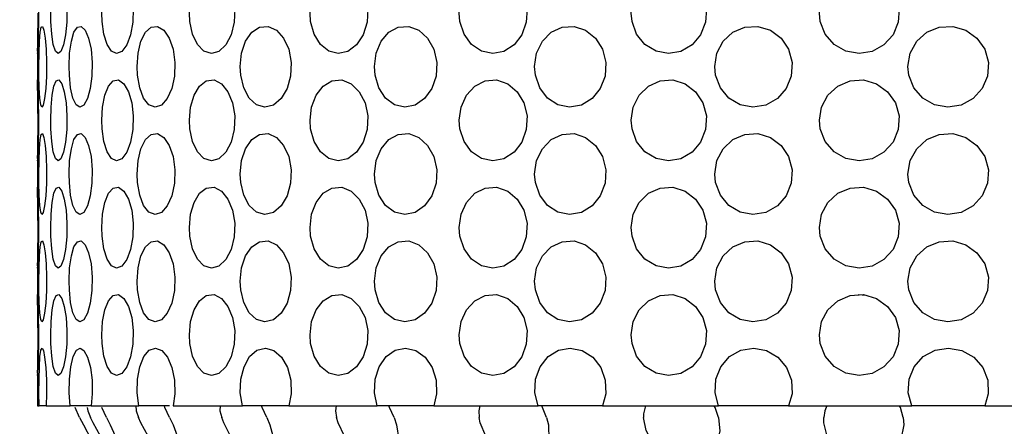
# Model space of a CAD drawing. Units: inches. Extents: x 0.5 to 10.9, y 0.1 to 17.
# Drawn here: x 5.7 to 5.9, y 1.8 to 1.8 of the extents above; entities that cross this region are included whole.
import ezdxf

# ---------------------------------------------------------------- set-up
doc = ezdxf.new("R2010")
doc.units = ezdxf.units.IN
doc.header["$LTSCALE"] = 0.75
doc.header["$MEASUREMENT"] = 0
doc.layers.add('Layer 1', color=7, linetype='Continuous')

msp = doc.modelspace()

# ---------------------------------------------------------------- hatches: boundary and pattern name
h = msp.add_hatch()
h.set_pattern_fill('EARTH', color=256, scale=1.25, angle=35, style=0)
h.set_pattern_definition([(35, (0, -0.29454), (0.076742, 0.435228), [0.3125, -0.3125]), (35, (-0.06722, -0.19855), (0.076742, 0.435228), [0.3125, -0.3125]), (35, (-0.13443, -0.10255), (0.076742, 0.435228), [0.3125, -0.3125]), (125, (-0.12484, -0.04815), (-0.435228, 0.076742), [0.3125, -0.3125]), (125, (-0.02884, 0.01907), (-0.435228, 0.076742), [0.3125, -0.3125]), (125, (0.06715, 0.08628), (-0.435228, 0.076742), [0.3125, -0.3125])])
h.paths.add_polyline_path([(6.30711, 7.51952), (6.50929, 7.56896), (6.9319, 7.60415), (7.33439, 7.61923), (7.97836, 7.66448), (8.38588, 7.72481), (8.69781, 7.73487), (9.03489, 7.84045), (9.18582, 7.80023), (9.18079, 7.25221), (9.12682, 6.36733), (9.16693, 5.33174), (9.19373, 4.44139), (9.18705, 3.90021), (9.12019, 3.29891), (9.10681, 2.9173), (9.05332, 2.54983), (9.01321, 2.12223), (8.5519, 1.73473), (8.03042, 1.3539), (6.60638, 1.14678), (5.59685, 1.1067), (4.65418, 1.14678), (3.69813, 1.48752), (3.22345, 1.65455), (2.77552, 2.71686), (2.44033, 3.728), (2.38016, 4.21572), (2.27988, 4.77026), (2.15285, 5.41833), (2.02582, 5.99292), (1.82492, 6.95006), (1.74469, 7.47787), (2.74085, 7.45115), (3.52307, 7.48455), (4.04455, 7.51796), (4.55266, 7.55136), (4.96048, 7.59145), (5.44461, 7.55151), (5.44461, 1.44797), (6.30711, 1.44797)])
edge = h.paths.add_edge_path(flags=17)
edge.add_line((6.3063, 1.85307), (6.49125, 1.95282))
edge.add_line((6.49125, 1.95282), (6.58718, 1.95282))
edge.add_line((6.58718, 1.95282), (6.58718, 1.91919))
edge.add_line((6.58718, 1.91919), (7.293, 1.91919))
edge.add_line((7.293, 1.91919), (7.293, 2.13099))
edge.add_line((7.293, 2.13099), (6.58718, 2.13099))
edge.add_line((6.58718, 2.13099), (6.58718, 2.05085))
edge.add_line((6.58718, 2.05085), (6.50114, 2.05085))
edge.add_line((6.50114, 2.05085), (6.3063, 1.94137))
edge.add_line((6.3063, 1.94137), (6.3063, 1.85184))
edge.add_line((6.3063, 3.00937), (6.47713, 3.09767))
edge.add_line((6.47713, 3.09767), (6.58718, 3.09767))
edge.add_line((6.58718, 3.09767), (6.58718, 3.00256))
edge.add_line((6.58718, 3.00256), (7.45993, 3.00256))
edge.add_line((7.45993, 3.00256), (7.45993, 3.32628))
edge.add_line((7.45993, 3.32628), (6.58718, 3.32628))
edge.add_line((6.58718, 3.32628), (6.58718, 3.20715))
edge.add_line((6.58718, 3.20715), (6.50114, 3.20715))
edge.add_line((6.50114, 3.20715), (6.3063, 3.09767))
edge.add_line((6.3063, 3.09767), (6.3063, 3.00814))
edge.add_line((5.44461, 4.49911), (5.29342, 4.41082))
edge.add_line((5.29342, 4.41082), (5.16374, 4.41082))
edge.add_line((5.16374, 4.41082), (5.16374, 4.61803))
edge.add_line((5.16374, 4.61803), (4.26728, 4.61803))
edge.add_line((4.26728, 4.61803), (4.26728, 4.08832))
edge.add_line((4.26728, 4.08832), (5.16374, 4.08832))
edge.add_line((5.16374, 4.08832), (5.16374, 4.33112))
edge.add_line((5.16374, 4.33112), (5.29342, 4.33112))
edge.add_line((5.29342, 4.33112), (5.44461, 4.41082))
edge.add_line((5.44461, 4.41082), (5.44461, 4.50034))
edge.add_line((5.44461, 5.83941), (5.22009, 5.93923))
edge.add_line((5.22009, 5.93923), (5.16374, 5.93923))
edge.add_line((5.16374, 5.93923), (5.16374, 6.14645))
edge.add_line((5.16374, 6.14645), (4.26728, 6.14645))
edge.add_line((4.26728, 6.14645), (4.26728, 5.61674))
edge.add_line((4.26728, 5.61674), (5.16374, 5.61674))
edge.add_line((5.16374, 5.61674), (5.16374, 5.85953))
edge.add_line((5.16374, 5.85953), (5.29342, 5.73493))
edge.add_line((5.29342, 5.73493), (5.44461, 5.59474))
edge.add_line((5.44461, 5.59474), (5.44461, 5.84063))

# ---------------------------------------------------------------- linework, layer by layer
at = {"layer": 'Layer 1', "color": 7, "lineweight": 25}
for points in [[(5.72491, 1.85435), (5.72492, 1.85445), (5.72495, 1.85378), (5.72501, 1.8524), (5.72506, 1.85044), (5.72509, 1.84815), (5.72509, 1.84578), (5.72504, 1.84357), (5.72499, 1.84181), (5.72494, 1.84068), (5.72491, 1.84029), (5.72492, 1.84045)], [(5.72725, 1.8459), (5.72723, 1.84739), (5.72729, 1.84972), (5.72749, 1.8518), (5.72779, 1.85339), (5.7282, 1.85431), (5.72868, 1.85445), (5.72917, 1.85378), (5.7296, 1.8524), (5.72992, 1.85044), (5.73008, 1.84815), (5.73004, 1.84578), (5.72982, 1.84357), (5.72945, 1.84181), (5.729, 1.84068), (5.72851, 1.84029), (5.72805, 1.8407), (5.72766, 1.84188), (5.7274, 1.84369), (5.72725, 1.8459)], [(5.73623, 1.8459), (5.73616, 1.84739), (5.73631, 1.84972), (5.73672, 1.8518), (5.73736, 1.85339), (5.73819, 1.85431), (5.73912, 1.85445), (5.74004, 1.85378), (5.74083, 1.8524), (5.74141, 1.85044), (5.74168, 1.84815), (5.74162, 1.84578), (5.74123, 1.84357), (5.74056, 1.84181), (5.73971, 1.84068), (5.73878, 1.84029), (5.73789, 1.8407), (5.73711, 1.84188), (5.73654, 1.84369), (5.73623, 1.8459)], [(5.75159, 1.8459), (5.75151, 1.84739), (5.75171, 1.84972), (5.75233, 1.8518), (5.75328, 1.85339), (5.75448, 1.85431), (5.75583, 1.85445), (5.75715, 1.85378), (5.75827, 1.8524), (5.75908, 1.85044), (5.75946, 1.84815), (5.75938, 1.84578), (5.75883, 1.84357), (5.7579, 1.84181), (5.75669, 1.84068), (5.75536, 1.84029), (5.75405, 1.8407), (5.75291, 1.84188), (5.75206, 1.84369), (5.75159, 1.8459)], [(5.77274, 1.8459), (5.77264, 1.84739), (5.77291, 1.84972), (5.7737, 1.8518), (5.77493, 1.85339), (5.77647, 1.85431), (5.77819, 1.85445), (5.77985, 1.85378), (5.78127, 1.8524), (5.78227, 1.85044), (5.78275, 1.84815), (5.78264, 1.84578), (5.78197, 1.84357), (5.78078, 1.84181), (5.77926, 1.84068), (5.77758, 1.84029), (5.77592, 1.8407), (5.77446, 1.84188), (5.77336, 1.84369), (5.77274, 1.8459)], [(5.79889, 1.8459), (5.79877, 1.84739), (5.79909, 1.84972), (5.80003, 1.8518), (5.80149, 1.85339), (5.80331, 1.85431), (5.80531, 1.85445), (5.80726, 1.85378), (5.8089, 1.8524), (5.81007, 1.85044), (5.81064, 1.84815), (5.8105, 1.84578), (5.80972, 1.84357), (5.80836, 1.84181), (5.80658, 1.84068), (5.80462, 1.84029), (5.80265, 1.8407), (5.80092, 1.84188), (5.79962, 1.84369), (5.79889, 1.8459)], [(5.82902, 1.8459), (5.82888, 1.84739), (5.82924, 1.84972), (5.83029, 1.8518), (5.83191, 1.85339), (5.83395, 1.85431), (5.83618, 1.85445), (5.83832, 1.85378), (5.84015, 1.8524), (5.84143, 1.85044), (5.84205, 1.84815), (5.8419, 1.84578), (5.84103, 1.84357), (5.83954, 1.84181), (5.83758, 1.84068), (5.83539, 1.84029), (5.83322, 1.8407), (5.83129, 1.84188), (5.82983, 1.84369), (5.82902, 1.8459)], [(5.86197, 1.8459), (5.86182, 1.84739), (5.86221, 1.84972), (5.86333, 1.8518), (5.86505, 1.85339), (5.86723, 1.85431), (5.86958, 1.85445), (5.87185, 1.85378), (5.87378, 1.8524), (5.87515, 1.85044), (5.87578, 1.84815), (5.87564, 1.84578), (5.87472, 1.84357), (5.87314, 1.84181), (5.87108, 1.84068), (5.86877, 1.84029), (5.86645, 1.8407), (5.86439, 1.84188), (5.86284, 1.84369), (5.86197, 1.8459)], [(5.72492, 1.8407), (5.72495, 1.84188), (5.72498, 1.84369), (5.72501, 1.8459), (5.72502, 1.84739)], [(5.72518, 1.83651), (5.72517, 1.83801), (5.7252, 1.84035), (5.72526, 1.84244), (5.72538, 1.84403), (5.72556, 1.84493), (5.72578, 1.84506), (5.72602, 1.84439), (5.72625, 1.843), (5.72642, 1.84105), (5.7265, 1.83876), (5.72648, 1.83637), (5.72636, 1.83418), (5.72616, 1.83242), (5.72593, 1.83128), (5.72569, 1.8309), (5.72548, 1.83132), (5.72533, 1.83249), (5.72523, 1.83429), (5.72518, 1.83651)], [(5.7305, 1.83651), (5.73046, 1.83801), (5.73055, 1.84035), (5.73085, 1.84244), (5.73131, 1.84403), (5.73191, 1.84493), (5.73259, 1.84506), (5.73327, 1.84439), (5.73387, 1.843), (5.7343, 1.84105), (5.73451, 1.83876), (5.73446, 1.83637), (5.73416, 1.83418), (5.73366, 1.83242), (5.73302, 1.83128), (5.73233, 1.8309), (5.73168, 1.83132), (5.73112, 1.83249), (5.73072, 1.83429), (5.7305, 1.83651)], [(5.74242, 1.83651), (5.74235, 1.83801), (5.74252, 1.84035), (5.74303, 1.84244), (5.74382, 1.84403), (5.74482, 1.84493), (5.74593, 1.84506), (5.74702, 1.84439), (5.74797, 1.843), (5.74865, 1.84105), (5.74897, 1.83876), (5.7489, 1.83637), (5.74845, 1.83418), (5.74765, 1.83242), (5.74663, 1.83128), (5.74551, 1.8309), (5.74443, 1.83132), (5.7435, 1.83249), (5.74281, 1.83429), (5.74242, 1.83651)], [(5.7605, 1.83651), (5.7604, 1.83801), (5.76064, 1.84035), (5.76134, 1.84244), (5.76242, 1.84403), (5.7638, 1.84493), (5.76529, 1.84506), (5.76676, 1.84439), (5.76801, 1.843), (5.76891, 1.84105), (5.76933, 1.83876), (5.76924, 1.83637), (5.76864, 1.83418), (5.76758, 1.83242), (5.76623, 1.83128), (5.76473, 1.8309), (5.76327, 1.83132), (5.76198, 1.83249), (5.76103, 1.83429), (5.7605, 1.83651)], [(5.78403, 1.83651), (5.78391, 1.83801), (5.7842, 1.84035), (5.78507, 1.84244), (5.78641, 1.84403), (5.78808, 1.84493), (5.78992, 1.84506), (5.7917, 1.84439), (5.79322, 1.843), (5.79431, 1.84105), (5.79482, 1.83876), (5.7947, 1.83637), (5.79397, 1.83418), (5.79271, 1.83242), (5.79105, 1.83128), (5.78923, 1.8309), (5.78744, 1.83132), (5.78587, 1.83249), (5.78469, 1.83429), (5.78403, 1.83651)], [(5.81211, 1.83651), (5.81197, 1.83801), (5.81232, 1.84035), (5.81332, 1.84244), (5.81486, 1.84403), (5.81679, 1.84493), (5.81888, 1.84506), (5.8209, 1.84439), (5.82263, 1.843), (5.82386, 1.84105), (5.82444, 1.83876), (5.82432, 1.83637), (5.82347, 1.83418), (5.82204, 1.83242), (5.82018, 1.83128), (5.8181, 1.8309), (5.81604, 1.83132), (5.81423, 1.83249), (5.81288, 1.83429), (5.81211, 1.83651)], [(5.84366, 1.83651), (5.84352, 1.83801), (5.8439, 1.84035), (5.84499, 1.84244), (5.84668, 1.84403), (5.84877, 1.84493), (5.85105, 1.84506), (5.85324, 1.84439), (5.85511, 1.843), (5.85643, 1.84105), (5.85706, 1.83876), (5.85691, 1.83637), (5.85602, 1.83418), (5.85448, 1.83242), (5.85245, 1.83128), (5.8502, 1.8309), (5.84796, 1.83132), (5.84599, 1.83249), (5.84451, 1.83429), (5.84366, 1.83651)], [(5.87749, 1.83651), (5.87733, 1.83801), (5.87772, 1.84035), (5.87887, 1.84244), (5.88064, 1.84403), (5.88283, 1.84493), (5.88519, 1.84506), (5.88747, 1.84439), (5.8894, 1.843), (5.89077, 1.84105), (5.89142, 1.83876), (5.89127, 1.83637), (5.89035, 1.83418), (5.88874, 1.83242), (5.88666, 1.83128), (5.88431, 1.8309), (5.88198, 1.83132), (5.87992, 1.83249), (5.87837, 1.83429), (5.87749, 1.83651)], [(5.72491, 1.84045), (5.72491, 1.83557)], [(5.72491, 1.83557), (5.72492, 1.83568), (5.72495, 1.83501), (5.72501, 1.83362), (5.72506, 1.83167), (5.72509, 1.82938), (5.72509, 1.827), (5.72504, 1.82481), (5.72499, 1.82304), (5.72494, 1.8219), (5.72491, 1.82152), (5.72492, 1.82168)], [(5.72502, 1.82862), (5.725, 1.83095), (5.72497, 1.83304), (5.72493, 1.83462), (5.72491, 1.83553)], [(5.72725, 1.82713), (5.72723, 1.82862), (5.72729, 1.83095), (5.72749, 1.83304), (5.72779, 1.83462), (5.7282, 1.83553), (5.72868, 1.83568), (5.72917, 1.83501), (5.7296, 1.83362), (5.72992, 1.83167), (5.73008, 1.82938), (5.73004, 1.827), (5.72982, 1.82481), (5.72945, 1.82304), (5.729, 1.8219), (5.72851, 1.82152), (5.72805, 1.82193), (5.72766, 1.82311), (5.7274, 1.8249), (5.72725, 1.82713)], [(5.73623, 1.82713), (5.73616, 1.82862), (5.73631, 1.83095), (5.73672, 1.83304), (5.73736, 1.83462), (5.73819, 1.83553), (5.73912, 1.83568), (5.74004, 1.83501), (5.74083, 1.83362), (5.74141, 1.83167), (5.74168, 1.82938), (5.74162, 1.827), (5.74123, 1.82481), (5.74056, 1.82304), (5.73971, 1.8219), (5.73878, 1.82152), (5.73789, 1.82193), (5.73711, 1.82311), (5.73654, 1.8249), (5.73623, 1.82713)], [(5.75159, 1.82713), (5.75151, 1.82862), (5.75171, 1.83095), (5.75233, 1.83304), (5.75328, 1.83462), (5.75448, 1.83553), (5.75583, 1.83568), (5.75715, 1.83501), (5.75827, 1.83362), (5.75908, 1.83167), (5.75946, 1.82938), (5.75938, 1.827), (5.75883, 1.82481), (5.7579, 1.82304), (5.75669, 1.8219), (5.75536, 1.82152), (5.75405, 1.82193), (5.75291, 1.82311), (5.75206, 1.8249), (5.75159, 1.82713)], [(5.77274, 1.82713), (5.77264, 1.82862), (5.77291, 1.83095), (5.7737, 1.83304), (5.77493, 1.83462), (5.77647, 1.83553), (5.77819, 1.83568), (5.77985, 1.83501), (5.78127, 1.83362), (5.78227, 1.83167), (5.78275, 1.82938), (5.78264, 1.827), (5.78197, 1.82481), (5.78078, 1.82304), (5.77926, 1.8219), (5.77758, 1.82152), (5.77592, 1.82193), (5.77446, 1.82311), (5.77336, 1.8249), (5.77274, 1.82713)], [(5.79889, 1.82713), (5.79877, 1.82862), (5.79909, 1.83095), (5.80003, 1.83304), (5.80149, 1.83462), (5.80331, 1.83553), (5.80531, 1.83568), (5.80726, 1.83501), (5.8089, 1.83362), (5.81007, 1.83167), (5.81064, 1.82938), (5.8105, 1.827), (5.80972, 1.82481), (5.80836, 1.82304), (5.80658, 1.8219), (5.80462, 1.82152), (5.80265, 1.82193), (5.80092, 1.82311), (5.79962, 1.8249), (5.79889, 1.82713)], [(5.82902, 1.82713), (5.82888, 1.82862), (5.82924, 1.83095), (5.83029, 1.83304), (5.83191, 1.83462), (5.83395, 1.83553), (5.83618, 1.83568), (5.83832, 1.83501), (5.84015, 1.83362), (5.84143, 1.83167), (5.84205, 1.82938), (5.8419, 1.827), (5.84103, 1.82481), (5.83954, 1.82304), (5.83758, 1.8219), (5.83539, 1.82152), (5.83322, 1.82193), (5.83129, 1.82311), (5.82983, 1.8249), (5.82902, 1.82713)], [(5.86197, 1.82713), (5.86182, 1.82862), (5.86221, 1.83095), (5.86333, 1.83304), (5.86505, 1.83462), (5.86723, 1.83553), (5.86958, 1.83568), (5.87185, 1.83501), (5.87378, 1.83362), (5.87515, 1.83167), (5.87578, 1.82938), (5.87564, 1.827), (5.87472, 1.82481), (5.87314, 1.82304), (5.87108, 1.8219), (5.86877, 1.82152), (5.86645, 1.82193), (5.86439, 1.82311), (5.86284, 1.8249), (5.86197, 1.82713)], [(5.72492, 1.82193), (5.72495, 1.82311), (5.72498, 1.8249), (5.72501, 1.82713), (5.72502, 1.82862)], [(5.72518, 1.81773), (5.72517, 1.81923), (5.7252, 1.82159), (5.72526, 1.82366), (5.72538, 1.82525), (5.72556, 1.82617), (5.72578, 1.82629), (5.72602, 1.82562), (5.72625, 1.82423), (5.72642, 1.82227), (5.7265, 1.81998), (5.72648, 1.81761), (5.72636, 1.8154), (5.72616, 1.81364), (5.72593, 1.81251), (5.72569, 1.81213), (5.72548, 1.81255), (5.72533, 1.81372), (5.72523, 1.81552), (5.72518, 1.81773)], [(5.7305, 1.81773), (5.73046, 1.81923), (5.73055, 1.82159), (5.73085, 1.82366), (5.73131, 1.82525), (5.73191, 1.82617), (5.73259, 1.82629), (5.73327, 1.82562), (5.73387, 1.82423), (5.7343, 1.82227), (5.73451, 1.81998), (5.73446, 1.81761), (5.73416, 1.8154), (5.73366, 1.81364), (5.73302, 1.81251), (5.73233, 1.81213), (5.73168, 1.81255), (5.73112, 1.81372), (5.73072, 1.81552), (5.7305, 1.81773)], [(5.74242, 1.81773), (5.74235, 1.81923), (5.74252, 1.82159), (5.74303, 1.82366), (5.74382, 1.82525), (5.74482, 1.82617), (5.74593, 1.82629), (5.74702, 1.82562), (5.74797, 1.82423), (5.74865, 1.82227), (5.74897, 1.81998), (5.7489, 1.81761), (5.74845, 1.8154), (5.74765, 1.81364), (5.74663, 1.81251), (5.74551, 1.81213), (5.74443, 1.81255), (5.7435, 1.81372), (5.74281, 1.81552), (5.74242, 1.81773)], [(5.7605, 1.81773), (5.7604, 1.81923), (5.76064, 1.82159), (5.76134, 1.82366), (5.76242, 1.82525), (5.7638, 1.82617), (5.76529, 1.82629), (5.76676, 1.82562), (5.76801, 1.82423), (5.76891, 1.82227), (5.76933, 1.81998), (5.76924, 1.81761), (5.76864, 1.8154), (5.76758, 1.81364), (5.76623, 1.81251), (5.76473, 1.81213), (5.76327, 1.81255), (5.76198, 1.81372), (5.76103, 1.81552), (5.7605, 1.81773)], [(5.78403, 1.81773), (5.78391, 1.81923), (5.7842, 1.82159), (5.78507, 1.82366), (5.78641, 1.82525), (5.78808, 1.82617), (5.78992, 1.82629), (5.7917, 1.82562), (5.79322, 1.82423), (5.79431, 1.82227), (5.79482, 1.81998), (5.7947, 1.81761), (5.79397, 1.8154), (5.79271, 1.81364), (5.79105, 1.81251), (5.78923, 1.81213), (5.78744, 1.81255), (5.78587, 1.81372), (5.78469, 1.81552), (5.78403, 1.81773)], [(5.81211, 1.81773), (5.81197, 1.81923), (5.81232, 1.82159), (5.81332, 1.82366), (5.81486, 1.82525), (5.81679, 1.82617), (5.81888, 1.82629), (5.8209, 1.82562), (5.82263, 1.82423), (5.82386, 1.82227), (5.82444, 1.81998), (5.82432, 1.81761), (5.82347, 1.8154), (5.82204, 1.81364), (5.82018, 1.81251), (5.8181, 1.81213), (5.81604, 1.81255), (5.81423, 1.81372), (5.81288, 1.81552), (5.81211, 1.81773)], [(5.84366, 1.81773), (5.84352, 1.81923), (5.8439, 1.82159), (5.84499, 1.82366), (5.84668, 1.82525), (5.84877, 1.82617), (5.85105, 1.82629), (5.85324, 1.82562), (5.85511, 1.82423), (5.85643, 1.82227), (5.85706, 1.81998), (5.85691, 1.81761), (5.85602, 1.8154), (5.85448, 1.81364), (5.85245, 1.81251), (5.8502, 1.81213), (5.84796, 1.81255), (5.84599, 1.81372), (5.84451, 1.81552), (5.84366, 1.81773)], [(5.87749, 1.81773), (5.87733, 1.81923), (5.87772, 1.82159), (5.87887, 1.82366), (5.88064, 1.82525), (5.88283, 1.82617), (5.88519, 1.82629), (5.88747, 1.82562), (5.8894, 1.82423), (5.89077, 1.82227), (5.89142, 1.81998), (5.89127, 1.81761), (5.89035, 1.8154), (5.88874, 1.81364), (5.88666, 1.81251), (5.88431, 1.81213), (5.88198, 1.81255), (5.87992, 1.81372), (5.87837, 1.81552), (5.87749, 1.81773)], [(5.72491, 1.82168), (5.72491, 1.8168)], [(5.72491, 1.8168), (5.72492, 1.8169), (5.72495, 1.81625), (5.72501, 1.81485), (5.72506, 1.8129), (5.72509, 1.81061), (5.72509, 1.80823), (5.72504, 1.80603), (5.72499, 1.80427), (5.72494, 1.80312), (5.72491, 1.80274), (5.72492, 1.80291)], [(5.72502, 1.80985), (5.725, 1.81218), (5.72497, 1.81426), (5.72493, 1.81585), (5.72491, 1.81676)], [(5.72725, 1.80836), (5.72723, 1.80985), (5.72729, 1.81218), (5.72749, 1.81426), (5.72779, 1.81585), (5.7282, 1.81676), (5.72868, 1.8169), (5.72917, 1.81625), (5.7296, 1.81485), (5.72992, 1.8129), (5.73008, 1.81061), (5.73004, 1.80823), (5.72982, 1.80603), (5.72945, 1.80427), (5.729, 1.80312), (5.72851, 1.80274), (5.72805, 1.80316), (5.72766, 1.80433), (5.7274, 1.80614), (5.72725, 1.80836)], [(5.73623, 1.80836), (5.73616, 1.80985), (5.73631, 1.81218), (5.73672, 1.81426), (5.73736, 1.81585), (5.73819, 1.81676), (5.73912, 1.8169), (5.74004, 1.81625), (5.74083, 1.81485), (5.74141, 1.8129), (5.74168, 1.81061), (5.74162, 1.80823), (5.74123, 1.80603), (5.74056, 1.80427), (5.73971, 1.80312), (5.73878, 1.80274), (5.73789, 1.80316), (5.73711, 1.80433), (5.73654, 1.80614), (5.73623, 1.80836)], [(5.75159, 1.80836), (5.75151, 1.80985), (5.75171, 1.81218), (5.75233, 1.81426), (5.75328, 1.81585), (5.75448, 1.81676), (5.75583, 1.8169), (5.75715, 1.81625), (5.75827, 1.81485), (5.75908, 1.8129), (5.75946, 1.81061), (5.75938, 1.80823), (5.75883, 1.80603), (5.7579, 1.80427), (5.75669, 1.80312), (5.75536, 1.80274), (5.75405, 1.80316), (5.75291, 1.80433), (5.75206, 1.80614), (5.75159, 1.80836)], [(5.77274, 1.80836), (5.77264, 1.80985), (5.77291, 1.81218), (5.7737, 1.81426), (5.77493, 1.81585), (5.77647, 1.81676), (5.77819, 1.8169), (5.77985, 1.81625), (5.78127, 1.81485), (5.78227, 1.8129), (5.78275, 1.81061), (5.78264, 1.80823), (5.78197, 1.80603), (5.78078, 1.80427), (5.77926, 1.80312), (5.77758, 1.80274), (5.77592, 1.80316), (5.77446, 1.80433), (5.77336, 1.80614), (5.77274, 1.80836)], [(5.79889, 1.80836), (5.79877, 1.80985), (5.79909, 1.81218), (5.80003, 1.81426), (5.80149, 1.81585), (5.80331, 1.81676), (5.80531, 1.8169), (5.80726, 1.81625), (5.8089, 1.81485), (5.81007, 1.8129), (5.81064, 1.81061), (5.8105, 1.80823), (5.80972, 1.80603), (5.80836, 1.80427), (5.80658, 1.80312), (5.80462, 1.80274), (5.80265, 1.80316), (5.80092, 1.80433), (5.79962, 1.80614), (5.79889, 1.80836)], [(5.82902, 1.80836), (5.82888, 1.80985), (5.82924, 1.81218), (5.83029, 1.81426), (5.83191, 1.81585), (5.83395, 1.81676), (5.83618, 1.8169), (5.83832, 1.81625), (5.84015, 1.81485), (5.84143, 1.8129), (5.84205, 1.81061), (5.8419, 1.80823), (5.84103, 1.80603), (5.83954, 1.80427), (5.83758, 1.80312), (5.83539, 1.80274), (5.83322, 1.80316), (5.83129, 1.80433), (5.82983, 1.80614), (5.82902, 1.80836)], [(5.86197, 1.80836), (5.86182, 1.80985), (5.86221, 1.81218), (5.86333, 1.81426), (5.86505, 1.81585), (5.86723, 1.81676), (5.86958, 1.8169), (5.87185, 1.81625), (5.87378, 1.81485), (5.87515, 1.8129), (5.87578, 1.81061), (5.87564, 1.80823), (5.87472, 1.80603), (5.87314, 1.80427), (5.87108, 1.80312), (5.86877, 1.80274), (5.86645, 1.80316), (5.86439, 1.80433), (5.86284, 1.80614), (5.86197, 1.80836)], [(5.72492, 1.80316), (5.72495, 1.80433), (5.72498, 1.80614), (5.72501, 1.80836), (5.72502, 1.80985)], [(5.72518, 1.79896), (5.72517, 1.80046), (5.7252, 1.80281), (5.72526, 1.80489), (5.72538, 1.80648), (5.72556, 1.80739), (5.72578, 1.80751), (5.72602, 1.80684), (5.72625, 1.80546), (5.72642, 1.80351), (5.7265, 1.80121), (5.72648, 1.79883), (5.72636, 1.79664), (5.72616, 1.79487), (5.72593, 1.79374), (5.72569, 1.79336), (5.72548, 1.79378), (5.72533, 1.79495), (5.72523, 1.79675), (5.72518, 1.79896)], [(5.7305, 1.79896), (5.73046, 1.80046), (5.73055, 1.80281), (5.73085, 1.80489), (5.73131, 1.80648), (5.73191, 1.80739), (5.73259, 1.80751), (5.73327, 1.80684), (5.73387, 1.80546), (5.7343, 1.80351), (5.73451, 1.80121), (5.73446, 1.79883), (5.73416, 1.79664), (5.73366, 1.79487), (5.73302, 1.79374), (5.73233, 1.79336), (5.73168, 1.79378), (5.73112, 1.79495), (5.73072, 1.79675), (5.7305, 1.79896)], [(5.74242, 1.79896), (5.74235, 1.80046), (5.74252, 1.80281), (5.74303, 1.80489), (5.74382, 1.80648), (5.74482, 1.80739), (5.74593, 1.80751), (5.74702, 1.80684), (5.74797, 1.80546), (5.74865, 1.80351), (5.74897, 1.80121), (5.7489, 1.79883), (5.74845, 1.79664), (5.74765, 1.79487), (5.74663, 1.79374), (5.74551, 1.79336), (5.74443, 1.79378), (5.7435, 1.79495), (5.74281, 1.79675), (5.74242, 1.79896)], [(5.7605, 1.79896), (5.7604, 1.80046), (5.76064, 1.80281), (5.76134, 1.80489), (5.76242, 1.80648), (5.7638, 1.80739), (5.76529, 1.80751), (5.76676, 1.80684), (5.76801, 1.80546), (5.76891, 1.80351), (5.76933, 1.80121), (5.76924, 1.79883), (5.76864, 1.79664), (5.76758, 1.79487), (5.76623, 1.79374), (5.76473, 1.79336), (5.76327, 1.79378), (5.76198, 1.79495), (5.76103, 1.79675), (5.7605, 1.79896)], [(5.78403, 1.79896), (5.78391, 1.80046), (5.7842, 1.80281), (5.78507, 1.80489), (5.78641, 1.80648), (5.78808, 1.80739), (5.78992, 1.80751), (5.7917, 1.80684), (5.79322, 1.80546), (5.79431, 1.80351), (5.79482, 1.80121), (5.7947, 1.79883), (5.79397, 1.79664), (5.79271, 1.79487), (5.79105, 1.79374), (5.78923, 1.79336), (5.78744, 1.79378), (5.78587, 1.79495), (5.78469, 1.79675), (5.78403, 1.79896)], [(5.81211, 1.79896), (5.81197, 1.80046), (5.81232, 1.80281), (5.81332, 1.80489), (5.81486, 1.80648), (5.81679, 1.80739), (5.81888, 1.80751), (5.8209, 1.80684), (5.82263, 1.80546), (5.82386, 1.80351), (5.82444, 1.80121), (5.82432, 1.79883), (5.82347, 1.79664), (5.82204, 1.79487), (5.82018, 1.79374), (5.8181, 1.79336), (5.81604, 1.79378), (5.81423, 1.79495), (5.81288, 1.79675), (5.81211, 1.79896)], [(5.84366, 1.79896), (5.84352, 1.80046), (5.8439, 1.80281), (5.84499, 1.80489), (5.84668, 1.80648), (5.84877, 1.80739), (5.85105, 1.80751), (5.85324, 1.80684), (5.85511, 1.80546), (5.85643, 1.80351), (5.85706, 1.80121), (5.85691, 1.79883), (5.85602, 1.79664), (5.85448, 1.79487), (5.85245, 1.79374), (5.8502, 1.79336), (5.84796, 1.79378), (5.84599, 1.79495), (5.84451, 1.79675), (5.84366, 1.79896)], [(5.87749, 1.79896), (5.87733, 1.80046), (5.87772, 1.80281), (5.87887, 1.80489), (5.88064, 1.80648), (5.88283, 1.80739), (5.88519, 1.80751), (5.88747, 1.80684), (5.8894, 1.80546), (5.89077, 1.80351), (5.89142, 1.80121), (5.89127, 1.79883), (5.89035, 1.79664), (5.88874, 1.79487), (5.88666, 1.79374), (5.88431, 1.79336), (5.88198, 1.79378), (5.87992, 1.79495), (5.87837, 1.79675), (5.87749, 1.79896)], [(5.72491, 1.80291), (5.72491, 1.79803)], [(5.72491, 1.79803), (5.72492, 1.79813), (5.72495, 1.79746), (5.72501, 1.79608), (5.72506, 1.79413), (5.72509, 1.79183), (5.72509, 1.78946), (5.72504, 1.78726), (5.72499, 1.78549), (5.72494, 1.78435), (5.72491, 1.78397), (5.72492, 1.78413)], [(5.72502, 1.79107), (5.725, 1.79342), (5.72497, 1.79548), (5.72493, 1.79707), (5.72491, 1.798)], [(5.72725, 1.78959), (5.72723, 1.79107), (5.72729, 1.79342), (5.72749, 1.79548), (5.72779, 1.79707), (5.7282, 1.798), (5.72868, 1.79813), (5.72917, 1.79746), (5.7296, 1.79608), (5.72992, 1.79413), (5.73008, 1.79183), (5.73004, 1.78946), (5.72982, 1.78726), (5.72945, 1.78549), (5.729, 1.78435), (5.72851, 1.78397), (5.72805, 1.78438), (5.72766, 1.78556), (5.7274, 1.78737), (5.72725, 1.78959)], [(5.73623, 1.78959), (5.73616, 1.79107), (5.73631, 1.79342), (5.73672, 1.79548), (5.73736, 1.79707), (5.73819, 1.798), (5.73912, 1.79813), (5.74004, 1.79746), (5.74083, 1.79608), (5.74141, 1.79413), (5.74168, 1.79183), (5.74162, 1.78946), (5.74123, 1.78726), (5.74056, 1.78549), (5.73971, 1.78435), (5.73878, 1.78397), (5.73789, 1.78438), (5.73711, 1.78556), (5.73654, 1.78737), (5.73623, 1.78959)], [(5.75159, 1.78959), (5.75151, 1.79107), (5.75171, 1.79342), (5.75233, 1.79548), (5.75328, 1.79707), (5.75448, 1.798), (5.75583, 1.79813), (5.75715, 1.79746), (5.75827, 1.79608), (5.75908, 1.79413), (5.75946, 1.79183), (5.75938, 1.78946), (5.75883, 1.78726), (5.7579, 1.78549), (5.75669, 1.78435), (5.75536, 1.78397), (5.75405, 1.78438), (5.75291, 1.78556), (5.75206, 1.78737), (5.75159, 1.78959)], [(5.77274, 1.78959), (5.77264, 1.79107), (5.77291, 1.79342), (5.7737, 1.79548), (5.77493, 1.79707), (5.77647, 1.798), (5.77819, 1.79813), (5.77985, 1.79746), (5.78127, 1.79608), (5.78227, 1.79413), (5.78275, 1.79183), (5.78264, 1.78946), (5.78197, 1.78726), (5.78078, 1.78549), (5.77926, 1.78435), (5.77758, 1.78397), (5.77592, 1.78438), (5.77446, 1.78556), (5.77336, 1.78737), (5.77274, 1.78959)], [(5.79889, 1.78959), (5.79877, 1.79107), (5.79909, 1.79342), (5.80003, 1.79548), (5.80149, 1.79707), (5.80331, 1.798), (5.80531, 1.79813), (5.80726, 1.79746), (5.8089, 1.79608), (5.81007, 1.79413), (5.81064, 1.79183), (5.8105, 1.78946), (5.80972, 1.78726), (5.80836, 1.78549), (5.80658, 1.78435), (5.80462, 1.78397), (5.80265, 1.78438), (5.80092, 1.78556), (5.79962, 1.78737), (5.79889, 1.78959)], [(5.82902, 1.78959), (5.82888, 1.79107), (5.82924, 1.79342), (5.83029, 1.79548), (5.83191, 1.79707), (5.83395, 1.798), (5.83618, 1.79813), (5.83832, 1.79746), (5.84015, 1.79608), (5.84143, 1.79413), (5.84205, 1.79183), (5.8419, 1.78946), (5.84103, 1.78726), (5.83954, 1.78549), (5.83758, 1.78435), (5.83539, 1.78397), (5.83322, 1.78438), (5.83129, 1.78556), (5.82983, 1.78737), (5.82902, 1.78959)], [(5.86197, 1.78959), (5.86182, 1.79107), (5.86221, 1.79342), (5.86333, 1.79548), (5.86505, 1.79707), (5.86723, 1.798), (5.86958, 1.79813), (5.87185, 1.79746), (5.87378, 1.79608), (5.87515, 1.79413), (5.87578, 1.79183), (5.87564, 1.78946), (5.87472, 1.78726), (5.87314, 1.78549), (5.87108, 1.78435), (5.86877, 1.78397), (5.86645, 1.78438), (5.86439, 1.78556), (5.86284, 1.78737), (5.86197, 1.78959)], [(5.87002, 1.798), (5.86861, 1.79809)], [(5.72492, 1.78438), (5.72495, 1.78556), (5.72498, 1.78737), (5.72501, 1.78959), (5.72502, 1.79107)], [(5.72521, 1.77865), (5.72518, 1.78094), (5.72519, 1.78332), (5.72524, 1.78551), (5.72534, 1.78728), (5.7255, 1.78842), (5.72571, 1.78879), (5.72595, 1.78837), (5.72617, 1.78719), (5.72637, 1.7854), (5.72648, 1.78318), (5.7265, 1.7808), (5.72642, 1.77865)], [(5.73063, 1.77865), (5.73046, 1.78094), (5.73051, 1.78332), (5.73073, 1.78551), (5.73114, 1.78728), (5.73172, 1.78842), (5.73238, 1.78879), (5.73306, 1.78837), (5.73369, 1.78719), (5.73419, 1.7854), (5.73447, 1.78318), (5.73451, 1.7808), (5.7343, 1.77865)], [(5.74264, 1.77865), (5.74237, 1.78094), (5.74243, 1.78332), (5.74284, 1.78551), (5.74354, 1.78728), (5.74449, 1.78842), (5.74558, 1.78879), (5.74669, 1.78837), (5.7477, 1.78719), (5.74847, 1.7854), (5.74892, 1.78318), (5.74896, 1.7808), (5.74865, 1.77865)], [(5.76081, 1.77865), (5.76042, 1.78094), (5.76051, 1.78332), (5.76108, 1.78551), (5.76204, 1.78728), (5.76334, 1.78842), (5.76482, 1.78879), (5.76631, 1.78837), (5.76765, 1.78719), (5.76868, 1.7854), (5.76926, 1.78318), (5.76933, 1.7808), (5.76891, 1.77865)], [(5.78442, 1.77865), (5.78394, 1.78094), (5.78405, 1.78332), (5.78475, 1.78551), (5.78595, 1.78728), (5.78754, 1.78842), (5.78935, 1.78879), (5.79116, 1.78837), (5.79279, 1.78719), (5.79402, 1.7854), (5.79473, 1.78318), (5.79481, 1.7808), (5.79431, 1.77865)], [(5.81257, 1.77865), (5.81201, 1.78094), (5.81213, 1.78332), (5.81294, 1.78551), (5.81432, 1.78728), (5.81615, 1.78842), (5.81821, 1.78879), (5.82029, 1.78837), (5.82213, 1.78719), (5.82354, 1.7854), (5.82433, 1.78318), (5.82443, 1.7808), (5.82386, 1.77865)], [(5.84416, 1.77865), (5.84356, 1.78094), (5.84369, 1.78332), (5.84457, 1.78551), (5.84609, 1.78728), (5.84808, 1.78842), (5.85034, 1.78879), (5.85258, 1.78837), (5.85457, 1.78719), (5.85609, 1.7854), (5.85694, 1.78318), (5.85704, 1.7808), (5.85644, 1.77865)], [(5.87801, 1.77865), (5.87736, 1.78094), (5.87752, 1.78332), (5.87843, 1.78551), (5.88002, 1.78728), (5.8821, 1.78842), (5.88445, 1.78879), (5.88678, 1.78837), (5.88885, 1.78719), (5.89042, 1.7854), (5.8913, 1.78318), (5.8914, 1.7808), (5.89077, 1.77865)], [(5.72491, 1.78413), (5.72491, 1.77865)], [(5.72491, 1.77865), (5.72492, 1.77865), (5.72497, 1.77865), (5.72507, 1.77865), (5.72521, 1.77865)], [(5.72642, 1.77865), (5.72521, 1.77865)], [(5.72642, 1.77865), (5.7268, 1.77865), (5.72722, 1.77865), (5.72768, 1.77865), (5.72819, 1.77865), (5.72874, 1.77865), (5.72933, 1.77865), (5.72995, 1.77865), (5.73063, 1.77865)], [(5.7343, 1.77865), (5.73063, 1.77865)], [(5.73227, 1.77662), (5.73153, 1.77837)], [(5.73362, 1.77839), (5.73372, 1.77779), (5.7342, 1.77662)], [(5.7343, 1.77865), (5.73521, 1.77865), (5.73615, 1.77865), (5.73714, 1.77865), (5.73816, 1.77865), (5.73922, 1.77865), (5.74032, 1.77865), (5.74147, 1.77865), (5.74264, 1.77865)], [(5.737, 1.77662), (5.73619, 1.77837)], [(5.74216, 1.77865), (5.74221, 1.77779), (5.7426, 1.77662)], [(5.74801, 1.77865), (5.74264, 1.77865)], [(5.74806, 1.77662), (5.74724, 1.77837), (5.74713, 1.77865)], [(5.74865, 1.77865), (5.75005, 1.77865), (5.75148, 1.77865), (5.75295, 1.77865), (5.75444, 1.77865), (5.75598, 1.77865), (5.75756, 1.77865), (5.75917, 1.77865), (5.76081, 1.77865)], [(5.75691, 1.77865), (5.75686, 1.77779), (5.75717, 1.77662)], [(5.76891, 1.77865), (5.76081, 1.77865)], [(5.76506, 1.77662), (5.76424, 1.77837), (5.76413, 1.77865)], [(5.76891, 1.77865), (5.77075, 1.77865), (5.77261, 1.77865), (5.7745, 1.77865), (5.77643, 1.77865), (5.77838, 1.77865), (5.78036, 1.77865), (5.78238, 1.77865), (5.78442, 1.77865)], [(5.77724, 1.77865), (5.77712, 1.77779), (5.7773, 1.77662)], [(5.79431, 1.77865), (5.78442, 1.77865)], [(5.78735, 1.77662), (5.78657, 1.77837), (5.78643, 1.77865)], [(5.79431, 1.77865), (5.79651, 1.77865), (5.79872, 1.77865), (5.80098, 1.77865), (5.80325, 1.77865), (5.80554, 1.77865), (5.80785, 1.77865), (5.8102, 1.77865), (5.81257, 1.77865)], [(5.8024, 1.77865), (5.80218, 1.77779), (5.80225, 1.77662)], [(5.82386, 1.77865), (5.81257, 1.77865)], [(5.81406, 1.77662), (5.81336, 1.77837), (5.8132, 1.77865)], [(5.82386, 1.77865), (5.82634, 1.77865), (5.82883, 1.77865), (5.83135, 1.77865), (5.83389, 1.77865), (5.83643, 1.77865), (5.839, 1.77865), (5.84157, 1.77865), (5.84416, 1.77865)], [(5.83138, 1.77865), (5.83105, 1.77728), (5.83105, 1.77662)], [(5.84417, 1.77662), (5.84356, 1.77837), (5.84341, 1.77865)], [(5.85644, 1.77865), (5.84416, 1.77865)], [(5.85644, 1.77865), (5.8591, 1.77865), (5.86177, 1.77865), (5.86446, 1.77865), (5.86716, 1.77865), (5.86986, 1.77865), (5.87257, 1.77865), (5.87528, 1.77865), (5.87801, 1.77865)], [(5.86313, 1.77865), (5.86276, 1.77779), (5.8626, 1.77662)], [(5.87651, 1.77662), (5.87602, 1.77837), (5.87588, 1.77865)], [(5.89077, 1.77865), (5.87801, 1.77865)], [(5.89077, 1.77865), (5.89353, 1.77865), (5.89627, 1.77865), (5.89902, 1.77865), (5.90178, 1.77865), (5.90454, 1.77865), (5.90729, 1.77865), (5.91004, 1.77865), (5.92557, 1.77865)], [(5.73227, 1.77662), (5.73295, 1.77536), (5.73432, 1.77278), (5.73546, 1.77056), (5.73615, 1.76917), (5.73636, 1.76876)], [(5.737, 1.77662), (5.73764, 1.77536), (5.73883, 1.77278), (5.7396, 1.77056), (5.73981, 1.76917), (5.73954, 1.76875), (5.73895, 1.7691), (5.73811, 1.77005), (5.7371, 1.77149), (5.73594, 1.77339), (5.73467, 1.77569), (5.7342, 1.77662)], [(5.74806, 1.77662), (5.74866, 1.77536), (5.74962, 1.77278), (5.74998, 1.77056), (5.74972, 1.76917), (5.74897, 1.76875), (5.74797, 1.7691), (5.74682, 1.77005), (5.74558, 1.77149), (5.74429, 1.77339), (5.74303, 1.77569), (5.7426, 1.77662)], [(5.76506, 1.77662), (5.7656, 1.77536), (5.76628, 1.77278), (5.76624, 1.77056), (5.7655, 1.76917), (5.76431, 1.76875), (5.76295, 1.7691), (5.76152, 1.77005), (5.76009, 1.77149), (5.75873, 1.77339), (5.75753, 1.77569), (5.75717, 1.77662)], [(5.78735, 1.77662), (5.7878, 1.77536), (5.78818, 1.77278), (5.78774, 1.77056), (5.78655, 1.76917), (5.78495, 1.76875), (5.78327, 1.7691), (5.78163, 1.77005), (5.78009, 1.77149), (5.77869, 1.77339), (5.77759, 1.77569), (5.7773, 1.77662)], [(5.81406, 1.77662), (5.8144, 1.77536), (5.81448, 1.77278), (5.81363, 1.77056), (5.81204, 1.76917), (5.81012, 1.76875), (5.80819, 1.7691), (5.80639, 1.77005), (5.80477, 1.77149), (5.80342, 1.77339), (5.80245, 1.77569), (5.80225, 1.77662)], [(5.84417, 1.77662), (5.84441, 1.77422), (5.84374, 1.77173), (5.84216, 1.76984), (5.84007, 1.76889), (5.83789, 1.76881), (5.83587, 1.76945), (5.83409, 1.77061), (5.8326, 1.77226), (5.83152, 1.77435), (5.83105, 1.77662)], [(5.87651, 1.77662), (5.87661, 1.77536), (5.87608, 1.77278), (5.87455, 1.77056), (5.87235, 1.76917), (5.86998, 1.76875), (5.86778, 1.7691), (5.86588, 1.77005), (5.86431, 1.77149), (5.86317, 1.77339), (5.86261, 1.77569), (5.8626, 1.77662)]]:
    msp.add_lwpolyline(points, dxfattribs=at)

doc.saveas('drawing.dxf')
